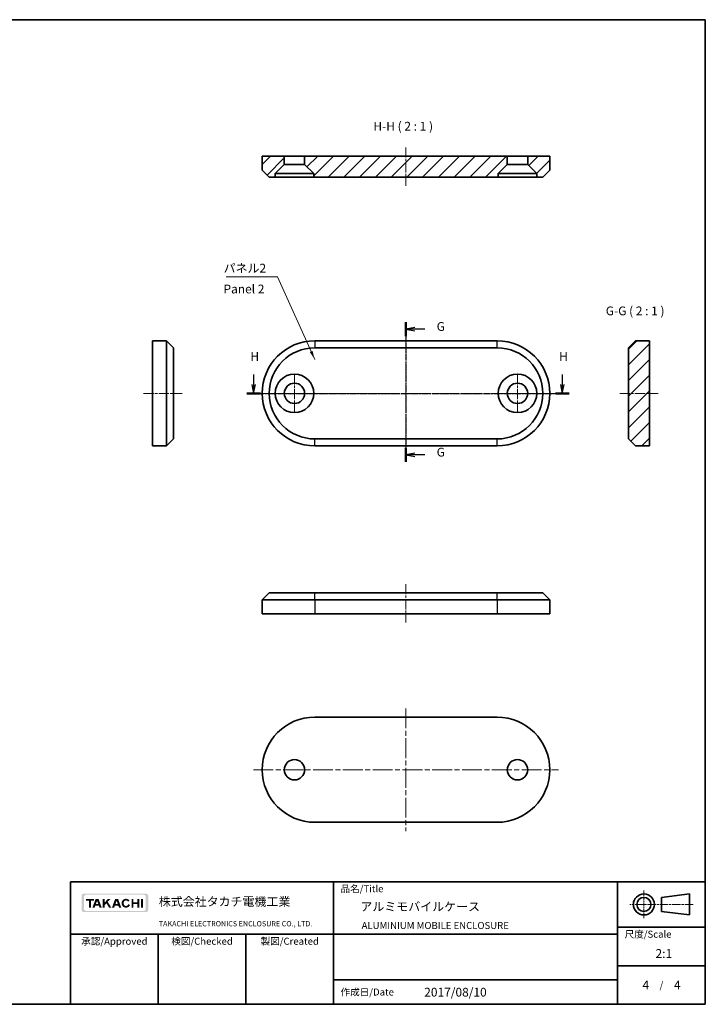
# Model space of a CAD drawing. Units: millimetres. Extents: x 7 to 950, y 4 to 191.
# Drawn here: x 852 to 950, y 4 to 145 of the extents above; entities that cross this region are included whole.
import ezdxf
from ezdxf.enums import TextEntityAlignment as Align

# ---------------------------------------------------------------- set-up
doc = ezdxf.new("R2010")
doc.units = ezdxf.units.MM
doc.header["$LTSCALE"] = 0.5
doc.linetypes.add('CHAIN', pattern=[0.35429999999999995, 0.2362, -0.0295, 0.0591, -0.0295])
for name, color, linetype, lineweight in [('Border (ISO)', 7, 'Continuous', 35), ('Center Mark (ISO)', 131, 'Continuous', 18), ('Centerline (ISO)', 131, 'Continuous', 18), ('Hatch (ISO)', 1, 'Continuous', 18), ('Section Line (ISO)', 7, 'CHAIN', 25), ('Symbol (ISO)', 7, 'Continuous', 18), ('Title (ISO)', 7, 'Continuous', 35), ('Visible (ISO)', 7, 'Continuous', 35), ('Visible Narrow (ISO)', 7, 'Continuous', 25)]:
    doc.layers.add(name, color=color, linetype=linetype, lineweight=lineweight)
doc.styles.add('Note Text (TK)', font='txt')
doc.styles.add('文字スタイル67', font='arial.ttf')
doc.dimstyles.new('Default - Method 1b (TK)$7', dxfattribs={"dimscale": 0.5, "dimtxt": 2.5, "dimasz": 2.5, "dimexe": 1, "dimexo": 1.499999999999999, "dimgap": 1, "dimtad": 1, "dimtoh": 1, "dimrnd": 1e-08, "dimdsep": 46, "dimtxsty": 'Note Text (TK)', "dimcen": 0.09, "dimdle": 5, "dimclrd": 100, "dimclre": 100, "dimclrt": 7, "dimadec": 1, "dimazin": 1, "dimtfac": 1, "dimtmove": 0, "dimatfit": 3, "dimfxl": 1, "dimtolj": 1, "dimlwd": -1, "dimlwe": -1, "dimarcsym": 0})
pattern_1 = [(45, (746.8333333332363, 2.95811871e-07), (-1.122532015133644, 1.122532015133644), [])]

# ---------------------------------------------------------------- blocks, each defined once
blk = doc.blocks.new('図面枠 tk図枠')
at = {"layer": 'Border (ISO)'}
for p, q in [((14.49999999999999, 289), (405.4999999999999, 289)), ((14.49999999999999, 289), (14.50000000000001, 8.000000000000007)), ((405.4999999999999, 289), (405.4999999999999, 8.000000000000007)), ((14.50000000000001, 8.000000000000007), (405.4999999999999, 8.000000000000007))]:
    blk.add_line(p, q, dxfattribs=at)
blk = doc.blocks.new('表題欄 tk表題欄')
at = {"layer": 'Hatch (ISO)'}
h = blk.add_hatch(color=256, dxfattribs=at)
edge = h.paths.add_edge_path(flags=0)
edge.add_arc((95.57537688673352, 236.2990653650367), 0.5958259999999996, 269.9999999999897, 360)
edge.add_line((96.17120288673351, 236.2990653650368), (96.17120288673348, 239.7107813650365))
edge.add_arc((95.5753768867335, 239.7107813650366), 0.5958259999999996, 0, 90.0000000000068)
edge.add_line((95.57537688673342, 240.3066073650366), (79.13710888673356, 240.3066073650366))
edge.add_arc((79.13710888673353, 239.7107813650366), 0.5958259999999996, 89.99999999999744, 180)
edge.add_line((78.54128288673353, 239.7107813650365), (78.54128288673331, 236.2990653650368))
edge.add_arc((79.13710888673332, 236.2990653650365), 0.5958259999999996, 180, 270.0000000000231)
edge.add_line((79.13710888673356, 235.7032393650365), (95.57537688673342, 235.7032393650367))
edge = h.paths.add_edge_path()
edge.add_line((77.83935088673357, 239.9556413650366), (77.83935088673357, 236.0542053650368))
edge.add_arc((78.54128288673346, 236.0542053650367), 0.7019319999998935, 180, 270.0000000000087)
edge.add_line((78.54128288673357, 235.3522733650368), (96.17120288673352, 235.3522733650368))
edge.add_arc((96.17120288673351, 236.0542053650367), 0.7019319999998921, 270, 360)
edge.add_line((96.8731348867334, 236.0542053650368), (96.87313488673352, 239.9556413650366))
edge.add_arc((96.1712028867336, 239.9556413650367), 0.7019319999998921, 0, 90.00000000000873)
edge.add_line((96.17120288673348, 240.6575733650367), (78.54128288673357, 240.6575733650366))
edge.add_arc((78.54128288673357, 239.9556413650366), 0.7019319999999984, 90, 180)
for points in [[(79.07181288673355, 239.1476033650369), (79.07181288673355, 238.6578833650367), (79.92066088673353, 238.6578833650367), (79.92066088673353, 236.6581933650368), (80.50832488673353, 236.6581933650368), (80.50832488673353, 238.6578833650367), (81.35717288673355, 238.6578833650367), (81.35717288673355, 239.1476033650369)], [(85.68407849525303, 236.6581933650368), (84.9434673993943, 237.8918698287545), (84.41792288673358, 237.3246628822781), (84.41792288673358, 236.6581933650368), (83.89555488673355, 236.6581933650368), (83.89555488673355, 239.1476033650369), (84.41792288673358, 239.1476033650369), (84.41792288673358, 238.0993979968839), (85.38913556809511, 239.1476033650369), (86.10696490847272, 239.1476033650369), (85.31925422435492, 238.2974470774499), (86.30334488673353, 236.6581933650368)], [(92.09142939614459, 239.1476033650369), (92.09142939614459, 236.6581933650368), (92.60971639614465, 236.6581933650368), (92.60971639614465, 237.6580383650368), (93.76872039614462, 237.6580383650368), (93.76872039614462, 236.6581933650368), (94.28700739614459, 236.6581933650368), (94.28700739614459, 239.1476033650369), (93.76872039614462, 239.1476033650369), (93.76872039614462, 238.1477583650367), (92.60971639614465, 238.1477583650367), (92.60971639614465, 239.1476033650369)], [(94.84202339614467, 239.1476033650369), (94.84202339614467, 236.6581933650368), (95.36439139614473, 236.6581933650368), (95.36439139614473, 239.1476033650369)]]:
    blk.add_hatch(color=256, dxfattribs=at).paths.add_polyline_path(points)
h = blk.add_hatch(color=256, dxfattribs=at)
h.paths.add_polyline_path([(82.59020695886475, 237.7110913650368), (81.95242681460243, 237.7110913650368), (82.27131688673356, 238.5794973650367)], flags=0)
h.paths.add_polyline_path([(82.77903014574996, 237.1968853650368), (81.76360362771717, 237.1968853650368), (81.56578886050404, 236.6581933650368), (80.94907288673355, 236.6581933650368), (81.86321688673357, 239.1476033650369), (82.67941688673353, 239.1476033650369), (83.59356088673351, 236.6581933650368), (82.97684491296302, 236.6581933650368)])
h = blk.add_hatch(color=256, dxfattribs=at)
h.paths.add_polyline_path([(87.52707281460246, 237.7110913650368), (88.16485295886469, 237.7110913650368), (87.84596288673359, 238.5794973650367)], flags=0)
h.paths.add_polyline_path([(87.14043486050403, 236.6581933650368), (87.3382496277172, 237.1968853650368), (88.35367614574989, 237.1968853650368), (88.551490912963, 236.6581933650368), (89.16820688673343, 236.6581933650368), (88.25406288673352, 239.1476033650369), (87.43786288673356, 239.1476033650369), (86.52371888673358, 236.6581933650368)])
h = blk.add_hatch(color=256, dxfattribs=at)
edge = h.paths.add_edge_path()
edge.add_arc((90.52309888673334, 237.9028983650369), 1.273272000000011, 38.55054079078439, 336.5820184016556)
edge.add_line((91.69149139614446, 237.3968543650369), (91.17255542714857, 237.6216113977801))
edge.add_ellipse((90.52309888673352, 237.9028983650369), major_axis=(0, -0.7998759999999119), ratio=0.8673469387756529, start_angle=128.5505407907963, end_angle=426.582018401653, ccw=False)
edge.add_line((91.09381514418376, 238.3576891122095), (91.51887237036831, 238.6964075050431))
at = {"layer": 'Title (ISO)'}
for p, q in [((74.70882392282105, 244.052739026017), (255.7088239228211, 244.052739026017)), ((74.70882392282105, 209.052739026017), (74.70882392282105, 244.052739026017)), ((149.7088239228211, 244.052739026017), (149.7088239228211, 209.052739026017)), ((230.7088239228211, 244.052739026017), (230.7088239228211, 209.052739026017)), ((255.7088239228211, 244.052739026017), (255.7088239228211, 209.052739026017)), ((243.2088239228211, 239.552739026017), (251.2088239228211, 240.5527390260171)), ((243.2088239228211, 239.552739026017), (243.2088239228211, 235.552739026017)), ((251.2088239228211, 234.552739026017), (251.2088239228211, 240.5527390260171)), ((243.2088239228211, 235.552739026017), (251.2088239228211, 234.552739026017)), ((230.7088239228211, 231.052739026017), (255.7088239228211, 231.052739026017)), ((74.70882392282105, 229.052739026017), (230.7088239228211, 229.052739026017)), ((99.70882392282108, 229.052739026017), (99.70882392282108, 209.052739026017)), ((124.708823922821, 229.052739026017), (124.708823922821, 209.052739026017)), ((230.7088239228211, 220.052739026017), (255.7088239228211, 220.052739026017)), ((149.7088239228211, 216.052739026017), (230.7088239228211, 216.052739026017)), ((255.7088239228211, 209.052739026017), (74.70882392282105, 209.052739026017))]:
    blk.add_line(p, q, dxfattribs=at)
at = {"layer": 'Title (ISO)', "color": 4, "linetype": 'CHAIN', "lineweight": 18, "ltscale": 8.889559745788574}
blk.add_line((238.2088239228211, 241.552739026017), (238.2088239228211, 233.552739026017), dxfattribs=at)
at = {"layer": 'Title (ISO)', "color": 4, "linetype": 'CHAIN', "lineweight": 18, "ltscale": 20.00163269042969}
blk.add_line((252.2088239228211, 237.552739026017), (234.2088239228211, 237.552739026017), dxfattribs=at)
at = {"layer": 'Title (ISO)'}
for radius in [3, 2]:
    blk.add_circle((238.2088239228211, 237.552739026017), radius, dxfattribs=at)
at = {"layer": 'Title (ISO)', "color": 1, "char_height": 2.000000029802322, "line_spacing_factor": 1.5, "style": 'Note Text (TK)'}
for s, insert, attachment_point in [('\\fＭＳ Ｐゴシック|b0|i0;\\H2.0000;品名/Title', (151.708823922821, 242.052739026017), 4), ('\\fＭＳ Ｐゴシック|b0|i0;\\H2.0000;承認/Approved', (87.20882392282108, 227.052739026017), 5), ('\\fＭＳ Ｐゴシック|b0|i0;\\H2.0000;検図/Checked', (112.208823922821, 227.052739026017), 5), ('\\fＭＳ Ｐゴシック|b0|i0;\\H2.0000;製図/Created', (137.2088239228211, 227.052739026017), 5), ('\\fＭＳ Ｐゴシック|b0|i0;\\H2.0000;尺度/Scale', (232.7088239228211, 229.052739026017), 4), ('\\fＭＳ Ｐゴシック|b0|i0;\\H2.0000;作成日/Date', (151.708823922821, 212.552739026017), 4)]:
    blk.add_mtext(s, dxfattribs=dict(at, insert=insert, attachment_point=attachment_point))
at = {"layer": 'Title (ISO)', "color": 7, "line_spacing_factor": 1.5, "style": 'Note Text (TK)'}
for s, insert, char_height, attachment_point in [('株式会社タカチ電機工業', (99.87313488673345, 238.052739026017), 2.5, 4), ('\\fArial|b0|i0;\\H1.4986;TAKACHI ELECTRONICS ENCLOSURE CO., LTD.', (99.87313488673342, 232.052739026017), 1.49859994649887, 4), ('\\fＭＳ Ｐゴシック|b0|i0;\\H2.0000;/', (243.2088239228211, 214.552739026017), 2.000000029802322, 5)]:
    blk.add_mtext(s, dxfattribs=dict(at, insert=insert, char_height=char_height, attachment_point=attachment_point))
at = {"layer": 'Title (ISO)', "color": 7}
for tag, p, height, style in [('<品名>_001', (157.3679148268321, 235.6891026234344), 2.5, 'Note Text (TK)'), ('<Title>_001', (157.7088239228211, 230.5513747487906), 2.000000029802322, '文字スタイル67'), ('<尺度>_001', (241.5184829559458, 222.302739026017), 2.5, 'Note Text (TK)'), ('作成日_001', (175.5610963783169, 211.2601253517655), 2.5, 'Note Text (TK)'), ('<ページ_No.>_001', (238.0980284456275, 213.302739026017), 2.5, 'Note Text (TK)'), ('<総ページ数>_001', (246.7855284409709, 213.302739026017), 2.5, 'Note Text (TK)')]:
    blk.add_attdef(tag, p, '', height=height, dxfattribs=dict(at, style=style))
at = {"layer": 'Title (ISO)', "color": 7, "style": 'Note Text (TK)'}
blk.add_attdef('<承認>', text='', height=2.5, dxfattribs=at).set_placement((87.20882392282108, 217.052739026017), align=Align.MIDDLE_CENTER)
blk = doc.blocks.new('2dTransSection6')
at = {"layer": 'Section Line (ISO)', "linetype": 'CHAIN', "ltscale": 16.86500930786133}
blk.add_line((320.149424143231, 202.6661837935826), (320.149424143231, 162.8392720762747), dxfattribs=at)
at = {"layer": 'Section Line (ISO)', "linetype": 'Continuous', "lineweight": 50}
for p, q in [((320.149424143231, 202.6661837935826), (320.149424143231, 198.6909106911101)), ((320.149424143231, 166.8145451787473), (320.149424143231, 162.8392720762747))]:
    blk.add_line(p, q, dxfattribs=at)
at = {"layer": 'Section Line (ISO)', "linetype": 'Continuous'}
for p, q in [((322.649424143231, 201.1785472423464), (320.149424143231, 200.6785472423464)), ((322.649424143231, 200.6785472423464), (320.149424143231, 200.6785472423464)), ((320.149424143231, 200.6785472423464), (322.649424143231, 200.1785472423463)), ((325.5300095258645, 200.6785472423464), (322.649424143231, 200.6785472423464)), ((322.649424143231, 165.326908627511), (320.149424143231, 164.826908627511)), ((322.649424143231, 164.826908627511), (320.149424143231, 164.826908627511)), ((320.149424143231, 164.826908627511), (322.649424143231, 164.326908627511)), ((325.5300095258645, 164.826908627511), (322.649424143231, 164.826908627511))]:
    blk.add_line(p, q, dxfattribs=at)
at = {"layer": 'Section Line (ISO)', "char_height": 2.5, "attachment_point": 7, "style": 'Note Text (TK)'}
for insert in [(328.9054247985927, 199.4066174083083), (328.9054247985927, 163.554978793473)]:
    blk.add_mtext('G', dxfattribs=dict(at, insert=insert))
blk = doc.blocks.new('2dTransSection7')
at = {"layer": 'Section Line (ISO)', "linetype": 'Continuous'}
for p, q in [((276.6985149913022, 187.7212445509074), (276.6985149913022, 184.8601655814889)), ((364.7248102780634, 187.7212445509074), (364.7248102780634, 184.8601655814889)), ((276.1985149913023, 184.8601655814889), (276.6985149913022, 182.3601655814889)), ((276.6985149913022, 184.8601655814889), (276.6985149913022, 182.3601655814889)), ((276.6985149913022, 182.3601655814889), (277.1985149913023, 184.8601655814889)), ((364.2248102780634, 184.8601655814889), (364.7248102780634, 182.3601655814889)), ((364.7248102780634, 184.8601655814889), (364.7248102780634, 182.3601655814889)), ((364.7248102780634, 182.3601655814889), (365.2248102780634, 184.8601655814889))]:
    blk.add_line(p, q, dxfattribs=at)
at = {"layer": 'Section Line (ISO)', "linetype": 'CHAIN', "ltscale": 16.56341934204101}
blk.add_line((274.7643051484102, 182.3601655814889), (366.6590201209555, 182.3601655814889), dxfattribs=at)
at = {"layer": 'Section Line (ISO)', "linetype": 'Continuous', "lineweight": 50}
for p, q in [((274.7643051484102, 182.3601655814889), (278.6327248341943, 182.3601655814889)), ((362.7906004351714, 182.3601655814889), (366.6590201209555, 182.3601655814889))]:
    blk.add_line(p, q, dxfattribs=at)
at = {"layer": 'Section Line (ISO)', "char_height": 2.5, "attachment_point": 7, "style": 'Note Text (TK)'}
for insert in [(275.7876852730425, 190.860165581489), (363.8139805598037, 190.860165581489)]:
    blk.add_mtext('H', dxfattribs=dict(at, insert=insert))

msp = doc.modelspace()

# ---------------------------------------------------------------- hatches: boundary and pattern name
at = {"layer": 'Hatch (ISO)'}
h = msp.add_hatch(dxfattribs=at)
h.set_pattern_fill('ANSI31', color=256, scale=12.7, style=0)
h.set_pattern_definition(pattern_1)
h.paths.add_polyline_path([(886.4080454048519, 123.0321955590577), (887.4080454048518, 122.0321955590577), (888.258045404852, 122.0321955590577), (888.258045404852, 122.5321955590577), (889.5580454048518, 123.8321955590577), (889.5580454048518, 125.0321955590577), (886.4080454048519, 125.0321955590577)])
h.paths.add_polyline_path([(926.4080454048519, 122.0321955590577), (927.4080454048519, 123.0321955590577), (927.4080454048519, 125.0321955590577), (924.2580454048518, 125.0321955590577), (924.2580454048518, 123.8321955590577), (925.5580454048519, 122.5321955590577), (925.5580454048519, 122.0321955590577)])
h.paths.add_polyline_path([(893.758045404852, 122.0321955590577), (920.0580454048518, 122.0321955590577), (920.0580454048518, 122.5321955590577), (921.3580454048519, 123.8321955590577), (921.3580454048519, 125.0321955590577), (892.4580454048518, 125.0321955590577), (892.4580454048518, 123.8321955590577), (893.758045404852, 122.5321955590577)])
h = msp.add_hatch(dxfattribs=at)
h.set_pattern_fill('ANSI31', color=256, scale=12.7, style=0)
h.set_pattern_definition(pattern_1)
h.paths.add_polyline_path([(938.6295400883467, 84.68008308655635), (939.6295400883465, 83.68008308655635), (941.6295400883464, 83.68008308655635), (941.6295400883464, 98.68008308655635), (939.6295400883465, 98.68008308655635), (938.6295400883467, 97.68008308655637)])

# ---------------------------------------------------------------- linework, layer by layer
at = {"layer": 'Center Mark (ISO)', "linetype": 'CHAIN', "ltscale": 12.00094032287597}
for p, q in [((891.008045404852, 93.88008308655635), (891.008045404852, 88.48008308655636)), ((922.8080454048519, 93.88008308655635), (922.8080454048519, 88.48008308655636)), ((893.7080454048519, 91.18008308655635), (888.3080454048519, 91.18008308655635)), ((925.5080454048519, 91.18008308655635), (920.108045404852, 91.18008308655635))]:
    msp.add_line(p, q, dxfattribs=at)
at = {"layer": 'Centerline (ISO)', "linetype": 'CHAIN', "ltscale": 12.22318172454834}
for p, q in [((906.9080454048519, 126.2821955590577), (906.9080454048519, 120.7821955590577)), ((869.4963226482506, 91.18008308655635), (874.9963226482506, 91.18008308655635)), ((937.3795400883466, 91.18008308655635), (942.8795400883466, 91.18008308655635)), ((906.908045404843, 63.96976412558768), (906.908045404843, 58.46976412558738))]:
    msp.add_line(p, q, dxfattribs=at)
at = {"layer": 'Centerline (ISO)', "linetype": 'CHAIN', "ltscale": 23.99096870422363}
for p, q in [((906.9080454048519, 99.93008308655635), (906.9080454048519, 82.43008308655635)), ((885.1580454048519, 91.18008308655635), (928.6580454048518, 91.18008308655635)), ((906.9080454048359, 46.2235096400852), (906.9080454048359, 28.7235096400852)), ((885.158045404836, 37.4735096400852), (928.658045404836, 37.4735096400852))]:
    msp.add_line(p, q, dxfattribs=at)
at = {"layer": 'Visible (ISO)'}
for p, q in [((889.5580454048518, 125.0321955590577), (886.4080454048519, 125.0321955590577)), ((886.4080454048519, 125.0321955590577), (886.4080454048519, 123.0321955590577)), ((888.258045404852, 122.5321955590577), (889.5580454048518, 123.8321955590577)), ((889.5580454048518, 123.8321955590577), (889.5580454048518, 125.0321955590577)), ((889.5580454048518, 125.0321955590576), (892.4580454048518, 125.0321955590576)), ((892.4580454048518, 123.8321955590577), (889.5580454048518, 123.8321955590577)), ((921.3580454048519, 125.0321955590577), (892.4580454048518, 125.0321955590576)), ((892.4580454048518, 125.0321955590576), (892.4580454048518, 123.8321955590577)), ((892.4580454048518, 123.8321955590577), (893.758045404852, 122.5321955590577)), ((920.0580454048518, 122.5321955590577), (921.3580454048519, 123.8321955590577)), ((921.3580454048519, 123.8321955590577), (921.3580454048519, 125.0321955590577)), ((921.3580454048519, 125.0321955590576), (924.2580454048518, 125.0321955590576)), ((924.2580454048518, 123.8321955590577), (921.3580454048519, 123.8321955590577)), ((927.4080454048519, 125.0321955590577), (924.2580454048518, 125.0321955590576)), ((924.2580454048518, 125.0321955590576), (924.2580454048518, 123.8321955590577)), ((924.2580454048518, 123.8321955590577), (925.5580454048519, 122.5321955590577)), ((927.4080454048519, 123.0321955590577), (927.4080454048519, 125.0321955590577)), ((886.4080454048519, 123.0321955590577), (887.4080454048518, 122.0321955590577)), ((888.258045404852, 122.0321955590577), (888.258045404852, 122.5321955590577)), ((893.758045404852, 122.5321955590577), (888.258045404852, 122.5321955590577)), ((893.758045404852, 122.5321955590577), (893.758045404852, 122.0321955590577)), ((920.0580454048518, 122.0321955590577), (920.0580454048518, 122.5321955590577)), ((925.5580454048519, 122.5321955590577), (920.0580454048518, 122.5321955590577)), ((925.5580454048519, 122.5321955590577), (925.5580454048519, 122.0321955590577)), ((926.4080454048519, 122.0321955590577), (927.4080454048519, 123.0321955590577)), ((887.4080454048518, 122.0321955590577), (888.258045404852, 122.0321955590577)), ((893.758045404852, 122.0321955590577), (888.258045404852, 122.0321955590577)), ((893.758045404852, 122.0321955590577), (920.0580454048518, 122.0321955590577)), ((925.5580454048519, 122.0321955590577), (920.0580454048518, 122.0321955590577)), ((925.5580454048519, 122.0321955590577), (926.4080454048519, 122.0321955590577)), ((872.7463226482507, 98.68008308655635), (870.7463226482508, 98.68008308655635)), ((870.7463226482508, 83.68008308655635), (870.7463226482508, 98.68008308655635)), ((872.7463226482507, 98.68008308655635), (873.7463226482507, 97.68008308655637)), ((872.7463226482507, 83.68008308655635), (872.7463226482507, 98.68008308655635)), ((919.908045404852, 98.68008308655635), (893.908045404852, 98.68008308655635)), ((939.6295400883467, 98.68008308655635), (938.6295400883467, 97.68008308655637)), ((941.6295400883466, 98.68008308655635), (939.6295400883467, 98.68008308655635)), ((941.6295400883466, 83.68008308655635), (941.6295400883466, 98.68008308655635)), ((873.7463226482507, 97.68008308655637), (873.7463226482507, 84.68008308655635)), ((893.908045404852, 97.68008308655637), (919.908045404852, 97.68008308655637)), ((938.6295400883467, 97.68008308655637), (938.6295400883467, 84.68008308655635)), ((872.7463226482507, 83.68008308655635), (873.7463226482507, 84.68008308655635)), ((919.908045404852, 84.68008308655635), (893.908045404852, 84.68008308655635)), ((938.6295400883467, 84.68008308655635), (939.6295400883467, 83.68008308655635)), ((872.7463226482507, 83.68008308655635), (870.7463226482508, 83.68008308655635)), ((893.908045404852, 83.68008308655635), (919.908045404852, 83.68008308655635)), ((939.6295400883467, 83.68008308655635), (941.6295400883466, 83.68008308655635)), ((887.408045404843, 62.7197641255896), (886.408045404843, 61.71976412558962)), ((887.408045404843, 62.7197641255896), (893.908045404843, 62.71976412558768)), ((919.908045404843, 62.71976412558768), (893.908045404843, 62.71976412558768)), ((919.908045404843, 62.71976412558768), (926.408045404843, 62.7197641255896)), ((926.408045404843, 62.7197641255896), (927.408045404843, 61.71976412558961)), ((893.908045404843, 61.71976412558738), (886.408045404843, 61.71976412558962)), ((886.408045404843, 61.71976412558962), (886.408045404843, 59.7197641255896)), ((893.908045404843, 61.71976412558738), (919.908045404843, 61.71976412558738)), ((927.408045404843, 61.71976412558962), (919.908045404843, 61.71976412558738)), ((927.408045404843, 61.71976412558962), (927.408045404843, 59.7197641255896)), ((893.908045404843, 59.71976412558738), (886.408045404843, 59.7197641255896)), ((893.908045404843, 59.71976412558738), (919.908045404843, 59.71976412558738)), ((927.408045404843, 59.7197641255896), (919.908045404843, 59.71976412558738)), ((893.908045404836, 44.9735096400852), (919.908045404836, 44.9735096400852)), ((919.908045404836, 29.9735096400852), (893.908045404836, 29.9735096400852))]:
    msp.add_line(p, q, dxfattribs=at)
for centre, radius in [((891.008045404852, 91.18008308655635), 2.75), ((922.8080454048519, 91.18008308655635), 2.75), ((891.008045404852, 91.18008308655635), 1.45), ((922.8080454048519, 91.18008308655635), 1.45), ((891.008045404836, 37.4735096400852), 1.45), ((922.808045404836, 37.4735096400852), 1.45)]:
    msp.add_circle(centre, radius, dxfattribs=at)
for centre, radius, start, end in [((893.908045404852, 91.18008308655635), 7.5, 90, 270), ((919.908045404852, 91.18008308655635), 7.5, 270, 90), ((893.908045404852, 91.18008308655635), 6.499999999999999, 90, 270), ((919.908045404852, 91.18008308655635), 6.499999999999999, 270, 90), ((893.908045404836, 37.4735096400852), 7.5, 90, 270), ((919.908045404836, 37.4735096400852), 7.5, 270, 90)]:
    msp.add_arc(centre, radius, start, end, dxfattribs=at)
at = {"layer": 'Visible Narrow (ISO)'}
for p, q in [((893.908045404852, 98.68008308655635), (893.908045404852, 97.68008308655637)), ((919.908045404852, 97.68008308655637), (919.908045404852, 98.68008308655635)), ((893.908045404852, 83.68008308655635), (893.908045404852, 84.68008308655635)), ((919.908045404852, 83.68008308655635), (919.908045404852, 84.68008308655635)), ((893.908045404843, 61.71976412558738), (893.908045404843, 62.71976412558768)), ((919.908045404843, 61.71976412558738), (919.908045404843, 62.71976412558768)), ((893.908045404843, 61.71976412558738), (893.908045404843, 59.71976412558738)), ((919.908045404843, 61.71976412558738), (919.908045404843, 59.71976412558738))]:
    msp.add_line(p, q, dxfattribs=at)

# ---------------------------------------------------------------- block references
at = {"xscale": 0.5, "yscale": 0.5, "zscale": 0.5}
msp.add_blockref('図面枠 tk図枠', (746.8333333332363, 2.95811871e-07), dxfattribs=at)
ref = msp.add_blockref('表題欄 tk表題欄', (821.7289213718258, -100.5263692171966), dxfattribs=dict(xscale=0.5, yscale=0.5, zscale=0.5))
ref.add_attrib('<品名>_001', 'アルミモバイルケース', (900.4128787852419, 17.31818209452059), dxfattribs={"layer": 'Title (ISO)', "color": 7, "height": 1.25, "style": 'Note Text (TK)'})
ref.add_attrib('<尺度>_001', '2:1', (942.4881628497988, 10.62500029581189), dxfattribs={"layer": 'Title (ISO)', "color": 7, "height": 1.25, "style": 'Note Text (TK)'})
ref.add_attrib('作成日_001', '2017/08/10', (909.5094695609843, 5.103693458686115), dxfattribs={"layer": 'Title (ISO)', "color": 7, "height": 1.25, "style": 'Note Text (TK)'})
ref.add_attrib('<Title>_001', 'ALUMINIUM MOBILE ENCLOSURE', (900.5833333332363, 14.74931815719865), dxfattribs={"layer": 'Title (ISO)', "color": 7, "height": 1.000000014901161, "style": '文字スタイル67'})
ref.add_attrib('<ページ_No.>_001', '4', (940.6216855923115, 6.125000295811878), dxfattribs={"layer": 'Title (ISO)', "color": 7, "height": 1.25, "style": 'Note Text (TK)'})
ref.add_attrib('<総ページ数>_001', '4', (945.1216855923115, 6.125000295811878), dxfattribs={"layer": 'Title (ISO)', "color": 7, "height": 1.25, "style": 'Note Text (TK)'})
at = {"layer": 'Section Line (ISO)', "xscale": 0.5, "yscale": 0.5, "zscale": 0.5}
for name in ['2dTransSection6', '2dTransSection7']:
    msp.add_blockref(name, (746.8333333332363, 2.95811871e-07), dxfattribs=at)

# ---------------------------------------------------------------- texts
at = {"layer": 'Symbol (ISO)', "color": 7, "char_height": 1.25, "attachment_point": 7, "style": 'Note Text (TK)'}
for s, insert in [('H-H ( 2 : 1 )', (902.2640341629848, 128.2821955590576)), ('G-G ( 2 : 1 )', (935.3964293711437, 101.9300830865563))]:
    msp.add_mtext(s, dxfattribs=dict(at, insert=insert))
at = {"layer": 'Symbol (ISO)', "color": 7, "char_height": 1.25, "line_spacing_factor": 1.5, "style": 'Note Text (TK)'}
for s, insert, width, attachment_point in [('{パネル2}', (880.9039575859154, 108.0284067039169), 6.418128609657287, 7), ('{\\fArial|b0|i0;\\H1.2500;Panel\\fＭＳ Ｐゴシック|b0|i0;\\H1.2500; 2}', (880.8903989090129, 106.0703530674783), 7.793425240664149, 4)]:
    msp.add_mtext(s, dxfattribs=dict(at, insert=insert, width=width, attachment_point=attachment_point))

# ---------------------------------------------------------------- leaders
at = {"layer": 'Symbol (ISO)', "color": 100, "annotation_type": 0, "has_hookline": 1, "hookline_direction": 1, "text_width": 6.051136363636364}
msp.add_leader([(893.9066503299711, 96.01339237119505), (888.5720861955728, 107.8200733705836), (887.3220861955726, 107.8200733705836)], dimstyle='Default - Method 1b (TK)$7', override={"dimgap": 0, "dimtad": 1}, dxfattribs=at)

doc.saveas('drawing.dxf')
